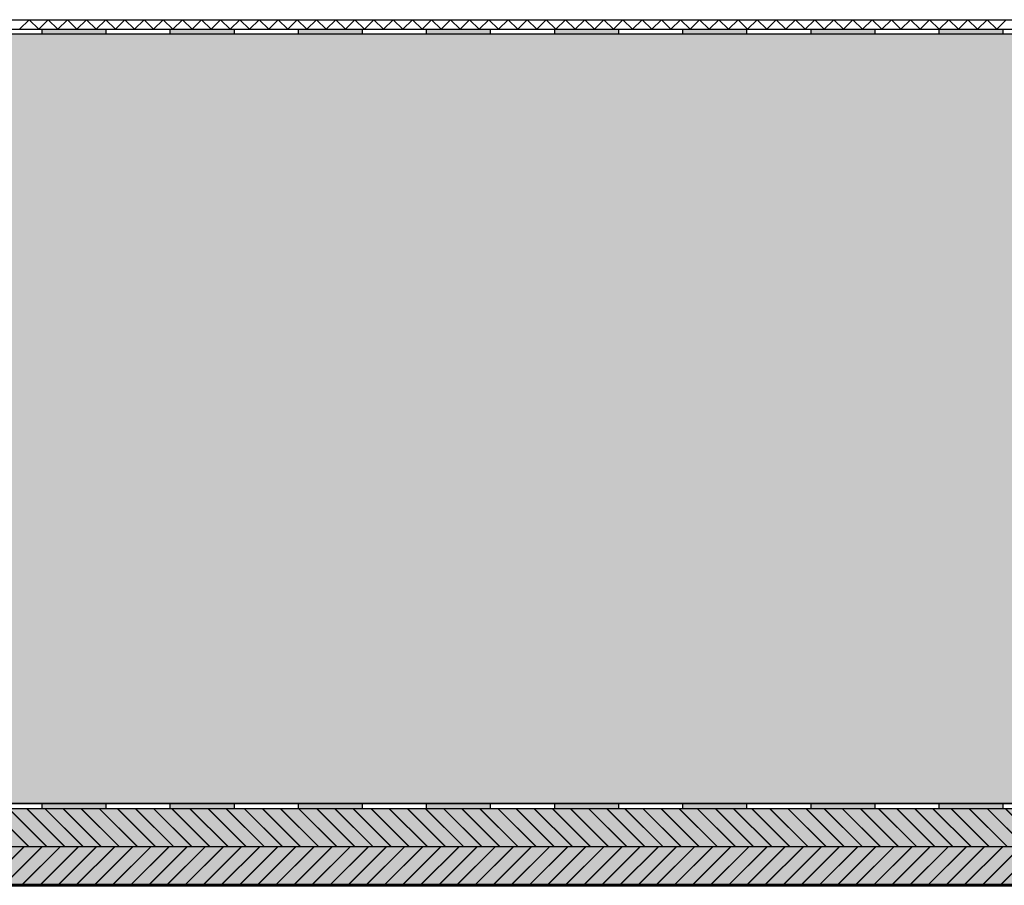
# Model space of a CAD drawing. Units: millimetres. Extents: x 271 to 3241, y 225 to 2325.
# Drawn here: x 1603 to 1910, y 1021 to 1291 of the extents above; entities that cross this region are included whole.
import ezdxf

# ---------------------------------------------------------------- set-up
doc = ezdxf.new("R2010")
doc.units = ezdxf.units.MM
for name, color, linetype, lineweight in [('Hydroizolace', 7, 'Continuous', 25), ('Obrys', 7, 'Continuous', 60), ('Parozábrana', 7, 'Continuous', 25), ('Podbarvení', 7, 'Continuous', 25), ('čára dřevěné prvky', 7, 'Continuous', 25), ('čára EPS', 7, 'Continuous', 25), ('čára geotextilie', 7, 'Continuous', 25), ('čára hydroizolace', 7, 'Continuous', 25), ('čára parozábrana', 7, 'Continuous', 25), ('čára výplně', 7, 'Continuous', 18)]:
    doc.layers.add(name, color=color, linetype=linetype, lineweight=lineweight)

msp = doc.modelspace()

# ---------------------------------------------------------------- hatches: boundary and pattern name
at = {"layer": 'Hydroizolace', "linetype": 'Continuous', "lineweight": 13, "true_color": 0x000000}
for points in [[(1629.856, 1287.781), (1609.856, 1287.781), (1609.856, 1286.281), (1629.856, 1286.281)], [(1669.856, 1287.781), (1649.856, 1287.781), (1649.856, 1286.281), (1669.856, 1286.281)], [(1709.856, 1287.781), (1689.856, 1287.781), (1689.856, 1286.281), (1709.856, 1286.281)], [(1749.856, 1287.781), (1729.856, 1287.781), (1729.856, 1286.281), (1749.856, 1286.281)], [(1789.856, 1287.781), (1769.856, 1287.781), (1769.856, 1286.281), (1789.856, 1286.281)], [(1829.856, 1287.781), (1809.856, 1287.781), (1809.856, 1286.281), (1829.856, 1286.281)], [(1869.856, 1287.781), (1849.856, 1287.781), (1849.856, 1286.281), (1869.856, 1286.281)], [(1909.856, 1287.781), (1889.856, 1287.781), (1889.856, 1286.281), (1909.856, 1286.281)]]:
    msp.add_hatch(color=18, dxfattribs=at).paths.add_polyline_path(points)
at = {"layer": 'Parozábrana', "linetype": 'Continuous', "lineweight": 13}
for points in [[(1629.856, 1046.281), (1609.856, 1046.281), (1609.856, 1044.781), (1629.856, 1044.781)], [(1669.856, 1046.281), (1649.856, 1046.281), (1649.856, 1044.781), (1669.856, 1044.781)], [(1709.856, 1046.281), (1689.856, 1046.281), (1689.856, 1044.781), (1709.856, 1044.781)], [(1749.856, 1046.281), (1729.856, 1046.281), (1729.856, 1044.781), (1749.856, 1044.781)], [(1789.856, 1046.281), (1769.856, 1046.281), (1769.856, 1044.781), (1789.856, 1044.781)], [(1829.856, 1046.281), (1809.856, 1046.281), (1809.856, 1044.781), (1829.856, 1044.781)], [(1869.856, 1046.281), (1849.856, 1046.281), (1849.856, 1044.781), (1869.856, 1044.781)], [(1909.856, 1046.281), (1889.856, 1046.281), (1889.856, 1044.781), (1909.856, 1044.781)]]:
    msp.add_hatch(color=176, dxfattribs=at).paths.add_polyline_path(points)
at = {"layer": 'Podbarvení'}
h = msp.add_hatch(color=9, dxfattribs=at)
h.dxf.hatch_style = 1
h.paths.add_polyline_path([(2969.856, 1286.281), (449.856, 1286.281), (449.856, 1046.281), (2969.856, 1046.281)])
at = {"layer": 'Podbarvení', "linetype": 'Continuous', "lineweight": 13, "true_color": 0xa55a14}
h = msp.add_hatch(color=34, dxfattribs=at)
h.paths.add_polyline_path([(2969.856, 1032.781), (449.856, 1032.781), (449.856, 1020.781), (2969.856, 1020.781)])
h.paths.add_polyline_path([(2969.856, 1044.781), (449.856, 1044.781), (449.856, 1032.781), (2969.856, 1032.781)])
at = {"layer": 'čára výplně'}
h = msp.add_hatch(dxfattribs=at)
h.set_pattern_fill('HONEY', color=256, scale=5)
h.set_pattern_definition([(0, (-17216.088, -6371.98), (23.8125, 13.748153), [15.875, -31.75]), (120, (-17216.088, -6371.98), (-23.8125, 13.748153), [15.875, -31.75]), (60, (-17216.088, -6371.98), (5e-08, 27.4963065), [-31.75, 15.875])])
h.paths.add_polyline_path([(2969.856, 1286.281), (449.856, 1286.281), (449.856, 1046.281), (2969.856, 1046.281)])
h = msp.add_hatch(dxfattribs=at)
h.set_pattern_fill('JIS_LC_20', color=256, scale=0.2, angle=90)
h.set_pattern_definition([(135, (-6303.281, 852.527), (-2.8284271, -2.8284271), []), (135, (-6303.281, 852.607), (-2.8284271, -2.8284271), [])])
h.paths.add_polyline_path([(2969.856, 1044.781), (449.856, 1044.781), (449.856, 1032.781), (2969.856, 1032.781)])
h = msp.add_hatch(dxfattribs=at)
h.set_pattern_fill('JIS_LC_20', color=256, scale=0.2)
h.set_pattern_definition([(45, (-6303.281, 852.527), (-2.8284271, 2.8284271), []), (45, (-6303.201, 852.527), (-2.8284271, 2.8284271), [])])
h.paths.add_polyline_path([(2969.856, 1032.781), (449.856, 1032.781), (449.856, 1020.781), (2969.856, 1020.781)])

# ---------------------------------------------------------------- linework, layer by layer
at = {"layer": 'Obrys'}
msp.add_line((449.856, 1020.781), (2969.856, 1020.781), dxfattribs=at)
at = {"layer": 'čára dřevěné prvky'}
for p, q in [((1349.856, 1044.781), (2969.856, 1044.781)), ((2969.856, 1032.781), (449.856, 1032.781)), ((449.856, 1020.781), (2969.856, 1020.781))]:
    msp.add_line(p, q, dxfattribs=at)
at = {"layer": 'čára EPS'}
for p, q in [((2969.856, 1286.281), (1349.856, 1286.281)), ((449.856, 1046.281), (2969.856, 1046.281))]:
    msp.add_line(p, q, dxfattribs=at)
at = {"layer": 'čára geotextilie'}
for p, q in [((449.856, 1290.781), (2969.856, 1290.781)), ((449.856, 1287.781), (2969.856, 1287.781))]:
    msp.add_line(p, q, dxfattribs=at)
at = {"layer": 'čára hydroizolace'}
for p, q in [((449.856, 1287.781), (2969.856, 1287.781)), ((2969.856, 1286.281), (449.856, 1286.281)), ((1609.856, 1287.781), (1609.856, 1286.281)), ((1629.856, 1287.781), (1629.856, 1286.281)), ((1649.856, 1287.781), (1649.856, 1286.281)), ((1669.856, 1287.781), (1669.856, 1286.281)), ((1689.856, 1287.781), (1689.856, 1286.281)), ((1709.856, 1287.781), (1709.856, 1286.281)), ((1729.856, 1287.781), (1729.856, 1286.281)), ((1749.856, 1287.781), (1749.856, 1286.281)), ((1769.856, 1287.781), (1769.856, 1286.281)), ((1789.856, 1287.781), (1789.856, 1286.281)), ((1809.856, 1287.781), (1809.856, 1286.281)), ((1829.856, 1287.781), (1829.856, 1286.281)), ((1849.856, 1287.781), (1849.856, 1286.281)), ((1869.856, 1287.781), (1869.856, 1286.281)), ((1889.856, 1287.781), (1889.856, 1286.281)), ((1909.856, 1287.781), (1909.856, 1286.281))]:
    msp.add_line(p, q, dxfattribs=at)
at = {"layer": 'čára parozábrana'}
for p, q in [((2969.856, 1046.281), (449.856, 1046.281)), ((1609.856, 1046.281), (1609.856, 1044.781)), ((1629.856, 1046.281), (1629.856, 1044.781)), ((1649.856, 1046.281), (1649.856, 1044.781)), ((1669.856, 1046.281), (1669.856, 1044.781)), ((1689.856, 1046.281), (1689.856, 1044.781)), ((1709.856, 1046.281), (1709.856, 1044.781)), ((1729.856, 1046.281), (1729.856, 1044.781)), ((1749.856, 1046.281), (1749.856, 1044.781)), ((1769.856, 1046.281), (1769.856, 1044.781)), ((1789.856, 1046.281), (1789.856, 1044.781)), ((1809.856, 1046.281), (1809.856, 1044.781)), ((1829.856, 1046.281), (1829.856, 1044.781)), ((1849.856, 1046.281), (1849.856, 1044.781)), ((1869.856, 1046.281), (1869.856, 1044.781)), ((1889.856, 1046.281), (1889.856, 1044.781)), ((1909.856, 1046.281), (1909.856, 1044.781)), ((449.856, 1044.781), (2969.856, 1044.781))]:
    msp.add_line(p, q, dxfattribs=at)
at = {"layer": 'čára výplně'}
for p, q in [((1605.895, 1290.781), (1602.895, 1287.781)), ((1608.895, 1287.781), (1605.895, 1290.781)), ((1608.895, 1287.781), (1611.823, 1290.781)), ((1614.823, 1287.781), (1611.823, 1290.781)), ((1617.823, 1290.781), (1614.823, 1287.781)), ((1620.823, 1287.781), (1617.823, 1290.781)), ((1623.823, 1290.781), (1620.823, 1287.781)), ((1626.823, 1287.781), (1623.823, 1290.781)), ((1629.823, 1290.781), (1626.823, 1287.781)), ((1632.823, 1287.781), (1629.823, 1290.781)), ((1632.823, 1287.781), (1635.751, 1290.781)), ((1638.751, 1287.781), (1635.751, 1290.781)), ((1641.751, 1290.781), (1638.751, 1287.781)), ((1644.751, 1287.781), (1641.751, 1290.781)), ((1647.751, 1290.781), (1644.751, 1287.781)), ((1650.751, 1287.781), (1647.751, 1290.781)), ((1653.751, 1290.781), (1650.751, 1287.781)), ((1656.751, 1287.781), (1653.751, 1290.781)), ((1656.751, 1287.781), (1659.679, 1290.781)), ((1662.679, 1287.781), (1659.679, 1290.781)), ((1665.679, 1290.781), (1662.679, 1287.781)), ((1668.679, 1287.781), (1665.679, 1290.781)), ((1671.679, 1290.781), (1668.679, 1287.781)), ((1674.679, 1287.781), (1671.679, 1290.781)), ((1677.679, 1290.781), (1674.679, 1287.781)), ((1680.679, 1287.781), (1677.679, 1290.781)), ((1680.679, 1287.781), (1683.607, 1290.781)), ((1686.607, 1287.781), (1683.607, 1290.781)), ((1689.607, 1290.781), (1686.607, 1287.781)), ((1692.607, 1287.781), (1689.607, 1290.781)), ((1695.607, 1290.781), (1692.607, 1287.781)), ((1698.607, 1287.781), (1695.607, 1290.781)), ((1701.607, 1290.781), (1698.607, 1287.781)), ((1704.607, 1287.781), (1701.607, 1290.781)), ((1704.607, 1287.781), (1707.535, 1290.781)), ((1710.535, 1287.781), (1707.535, 1290.781)), ((1713.535, 1290.781), (1710.535, 1287.781)), ((1716.535, 1287.781), (1713.535, 1290.781)), ((1719.535, 1290.781), (1716.535, 1287.781)), ((1722.535, 1287.781), (1719.535, 1290.781)), ((1725.535, 1290.781), (1722.535, 1287.781)), ((1728.535, 1287.781), (1725.535, 1290.781)), ((1728.535, 1287.781), (1731.463, 1290.781)), ((1734.463, 1287.781), (1731.463, 1290.781)), ((1737.463, 1290.781), (1734.463, 1287.781)), ((1740.463, 1287.781), (1737.463, 1290.781)), ((1740.463, 1287.781), (1743.392, 1290.781)), ((1746.392, 1287.781), (1743.392, 1290.781)), ((1749.392, 1290.781), (1746.392, 1287.781)), ((1752.392, 1287.781), (1749.392, 1290.781)), ((1755.392, 1290.781), (1752.392, 1287.781)), ((1758.392, 1287.781), (1755.392, 1290.781)), ((1761.392, 1290.781), (1758.392, 1287.781)), ((1764.392, 1287.781), (1761.392, 1290.781)), ((1764.392, 1287.781), (1767.32, 1290.781)), ((1770.32, 1287.781), (1767.32, 1290.781)), ((1773.32, 1290.781), (1770.32, 1287.781)), ((1776.32, 1287.781), (1773.32, 1290.781)), ((1779.32, 1290.781), (1776.32, 1287.781)), ((1782.32, 1287.781), (1779.32, 1290.781)), ((1785.32, 1290.781), (1782.32, 1287.781)), ((1788.32, 1287.781), (1785.32, 1290.781)), ((1788.32, 1287.781), (1791.248, 1290.781)), ((1794.248, 1287.781), (1791.248, 1290.781)), ((1797.248, 1290.781), (1794.248, 1287.781)), ((1800.248, 1287.781), (1797.248, 1290.781)), ((1803.248, 1290.781), (1800.248, 1287.781)), ((1806.248, 1287.781), (1803.248, 1290.781)), ((1809.248, 1290.781), (1806.248, 1287.781)), ((1812.248, 1287.781), (1809.248, 1290.781)), ((1812.248, 1287.781), (1815.176, 1290.781)), ((1818.176, 1287.781), (1815.176, 1290.781)), ((1821.176, 1290.781), (1818.176, 1287.781)), ((1824.176, 1287.781), (1821.176, 1290.781)), ((1827.176, 1290.781), (1824.176, 1287.781)), ((1830.176, 1287.781), (1827.176, 1290.781)), ((1833.176, 1290.781), (1830.176, 1287.781)), ((1836.176, 1287.781), (1833.176, 1290.781)), ((1836.176, 1287.781), (1839.104, 1290.781)), ((1842.104, 1287.781), (1839.104, 1290.781)), ((1845.104, 1290.781), (1842.104, 1287.781)), ((1848.104, 1287.781), (1845.104, 1290.781)), ((1851.104, 1290.781), (1848.104, 1287.781)), ((1854.104, 1287.781), (1851.104, 1290.781)), ((1857.104, 1290.781), (1854.104, 1287.781)), ((1860.104, 1287.781), (1857.104, 1290.781)), ((1860.104, 1287.781), (1863.032, 1290.781)), ((1866.032, 1287.781), (1863.032, 1290.781)), ((1869.032, 1290.781), (1866.032, 1287.781)), ((1872.032, 1287.781), (1869.032, 1290.781)), ((1875.032, 1290.781), (1872.032, 1287.781)), ((1878.032, 1287.781), (1875.032, 1290.781)), ((1881.032, 1290.781), (1878.032, 1287.781)), ((1884.032, 1287.781), (1881.032, 1290.781)), ((1884.032, 1287.781), (1886.96, 1290.781)), ((1889.96, 1287.781), (1886.96, 1290.781)), ((1892.96, 1290.781), (1889.96, 1287.781)), ((1895.96, 1287.781), (1892.96, 1290.781)), ((1898.96, 1290.781), (1895.96, 1287.781)), ((1901.96, 1287.781), (1898.96, 1290.781)), ((1904.96, 1290.781), (1901.96, 1287.781)), ((1907.96, 1287.781), (1904.96, 1290.781)), ((1907.96, 1287.781), (1910.888, 1290.781))]:
    msp.add_line(p, q, dxfattribs=at)

doc.saveas('drawing.dxf')
